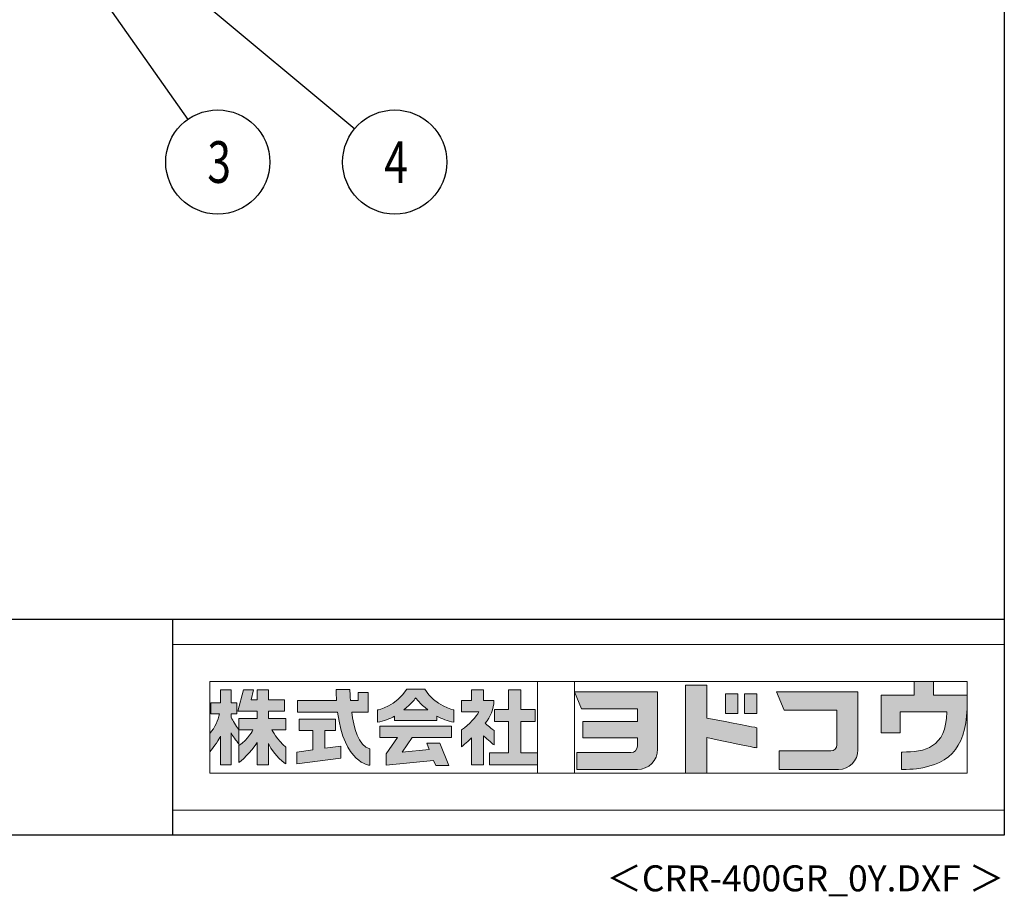
# Model space of a CAD drawing. Extents: x 17 to 577, y 12 to 402.
# Drawn here: x 482 to 577, y 12 to 96 of the extents above; entities that cross this region are included whole.
import ezdxf
from ezdxf.enums import TextEntityAlignment as Align

# ---------------------------------------------------------------- set-up
doc = ezdxf.new("R2010")
doc.units = 0
doc.header["$MEASUREMENT"] = 0
doc.layers.get('0').update_dxf_attribs({"linetype": 'CONTINUOUS'})
for name, color, linetype in [('FILENAME', 7, 'CONTINUOUS'), ('WAKUSEN-01', 12, 'CONTINUOUS'), ('WAKUSEN-02', 10, 'CONTINUOUS')]:
    doc.layers.add(name, color=color, linetype=linetype)
doc.layers.add('FRAME', color=8, linetype='CONTINUOUS', lineweight=0, plot=False)
doc.layers.add('株式会社ヨドコウ 社名ロゴタイプ 横組み', color=4, linetype='CONTINUOUS', lineweight=0)
doc.styles.add('FILENAME', font='romans', dxfattribs={"height": 2.5, "bigfont": 'bigfont'})
doc.styles.get("Standard").update_dxf_attribs({"font": 'SIMPLEX', "bigfont": 'BIGFONT'})

# ---------------------------------------------------------------- blocks, each defined once
blk = doc.blocks.new('Block_1')
h = blk.add_hatch(color=256)
h.dxf.hatch_style = 1
edge = h.paths.add_edge_path()
edge.add_spline(control_points=[(141.81, -17.46), (141.81, -17.46), (141.81, -8.53), (141.81, -8.53)], knot_values=[1.00001, 1.00001, 1.00001, 1.00001, 1.99999, 1.99999, 1.99999, 1.99999], degree=3, periodic=0)
edge.add_spline(control_points=[(141.81, -8.53), (141.81, -8.53), (136.06, -8.53), (136.06, -8.53)], knot_values=[2.00001, 2.00001, 2.00001, 2.00001, 2.99999, 2.99999, 2.99999, 2.99999], degree=3, periodic=0)
edge.add_spline(control_points=[(136.06, -8.53), (136.06, -8.53), (136.06, -32.5), (136.06, -32.5)], knot_values=[3.00001, 3.00001, 3.00001, 3.00001, 3.99999, 3.99999, 3.99999, 3.99999], degree=3, periodic=0)
edge.add_spline(control_points=[(136.06, -32.5), (136.06, -32.5), (141.81, -32.5), (141.81, -32.5)], knot_values=[4.00001, 4.00001, 4.00001, 4.00001, 4.99999, 4.99999, 4.99999, 4.99999], degree=3, periodic=0)
edge.add_spline(control_points=[(141.81, -32.5), (141.81, -32.5), (141.81, -22.75), (141.81, -22.75)], knot_values=[5.00001, 5.00001, 5.00001, 5.00001, 6, 6, 6, 6], degree=3, periodic=0)
edge.add_spline(control_points=[(141.81, -22.75), (146.75, -23.83), (154.97, -25.5), (155.05, -25.52)], knot_values=[6, 6, 6, 6, 7, 7, 7, 7], degree=3, periodic=0)
edge.add_spline(control_points=[(155.05, -25.52), (155.05, -25.52), (155.4, -25.59), (155.4, -25.59), (155.4, -25.59), (155.4, -20.1), (155.4, -20.1), (155.4, -20.1), (155.17, -20.05), (155.17, -20.05)], knot_values=[7.00003, 7.00003, 7.00003, 7.00003, 8, 8, 8, 9, 9, 9, 9.99997, 9.99997, 9.99997, 9.99997], degree=3, periodic=0)
edge.add_spline(control_points=[(155.17, -20.05), (155.1, -20.04), (148.67, -18.75), (141.81, -17.46)], knot_values=[0, 0, 0, 0, 1, 1, 1, 1], degree=3, periodic=0)
at = {"layer": '株式会社ヨドコウ 社名ロゴタイプ 横組み'}
h = blk.add_hatch(color=250, dxfattribs=at)
h.dxf.hatch_style = 2
edge = h.paths.add_edge_path()
edge.add_spline(control_points=[(155.17, -20.05), (155.1, -20.04), (148.67, -18.75), (141.81, -17.46), (141.81, -17.46), (141.81, -8.53), (141.81, -8.53), (141.81, -8.53), (136.06, -8.53), (136.06, -8.53), (136.06, -8.53), (136.06, -32.5), (136.06, -32.5), (136.06, -32.5), (141.81, -32.5), (141.81, -32.5), (141.81, -32.5), (141.81, -22.75), (141.81, -22.75), (146.75, -23.83), (154.97, -25.5), (155.05, -25.52), (155.05, -25.52), (155.4, -25.59), (155.4, -25.59), (155.4, -25.59), (155.4, -20.1), (155.4, -20.1), (155.4, -20.1), (155.17, -20.05), (155.17, -20.05)], knot_values=[0, 0, 0, 0, 1, 1, 1, 2, 2, 2, 3, 3, 3, 4, 4, 4, 5, 5, 5, 6, 6, 6, 7, 7, 7, 8, 8, 8, 9, 9, 9, 10, 10, 10, 10], degree=3, periodic=0)
edge.add_line((155.17, -20.05), (155.17, -20.05))
h = blk.add_hatch(color=256, dxfattribs=at)
h.dxf.hatch_style = 2
h.paths.add_polyline_path([(146.94, -10.84), (146.94, -16.24), (150.29, -16.24), (150.29, -10.84), (146.94, -10.84)])
h = blk.add_hatch(color=256, dxfattribs=at)
h.dxf.hatch_style = 2
h.paths.add_polyline_path([(152.05, -10.84), (152.05, -16.24), (155.4, -16.24), (155.4, -10.84), (152.05, -10.84)])
for points in [[(146.94, -10.84), (146.94, -16.24), (150.29, -16.24), (150.29, -10.84), (146.94, -10.84)], [(152.05, -10.84), (152.05, -16.24), (155.4, -16.24), (155.4, -10.84), (152.05, -10.84)]]:
    blk.add_lwpolyline(points, dxfattribs=at)
blk.add_open_spline([(155.17, -20.05), (155.1, -20.04), (148.67, -18.75), (141.81, -17.46), (141.81, -17.46), (141.81, -8.53), (141.81, -8.53), (141.81, -8.53), (136.06, -8.53), (136.06, -8.53), (136.06, -8.53), (136.06, -32.5), (136.06, -32.5), (136.06, -32.5), (141.81, -32.5), (141.81, -32.5), (141.81, -32.5), (141.81, -22.75), (141.81, -22.75), (146.75, -23.83), (154.97, -25.5), (155.05, -25.52), (155.05, -25.52), (155.4, -25.59), (155.4, -25.59), (155.4, -25.59), (155.4, -20.1), (155.4, -20.1), (155.4, -20.1), (155.17, -20.05), (155.17, -20.05)], degree=3, knots=[0, 0, 0, 0, 1, 1, 1, 2, 2, 2, 3, 3, 3, 4, 4, 4, 5, 5, 5, 6, 6, 6, 7, 7, 7, 8, 8, 8, 9, 9, 9, 10, 10, 10, 10], dxfattribs=at)
blk = doc.blocks.new('Block_2')
at = {"layer": '株式会社ヨドコウ 社名ロゴタイプ 横組み'}
h = blk.add_hatch(color=256, dxfattribs=at)
h.dxf.hatch_style = 2
edge = h.paths.add_edge_path()
edge.add_spline(control_points=[(83.92, -20.84), (83.49, -20.61), (81.76, -19.16), (81.52, -18.88), (82.86, -17.18), (83.86, -14.97), (83.87, -12.72), (83.87, -12.72), (81.05, -12.72), (81.05, -12.72), (81.05, -12.72), (81.05, -9.76), (81.05, -9.76), (81.05, -9.76), (77.76, -9.76), (77.76, -9.76), (77.76, -9.76), (77.76, -12.72), (77.76, -12.72), (77.76, -12.72), (75.04, -12.72), (75.04, -12.72), (75.04, -12.72), (75.04, -15.74), (75.04, -15.74), (75.04, -15.74), (79.77, -15.74), (79.77, -15.74), (79.1, -17.07), (77.28, -19.22), (75.04, -20.67), (75.04, -20.67), (75.04, -25.31), (75.04, -25.31), (76.07, -24.58), (77.76, -22.86), (77.76, -22.86), (77.76, -22.86), (77.76, -30.22), (77.76, -30.22), (77.76, -30.22), (81.05, -30.22), (81.05, -30.22), (81.05, -30.22), (81.05, -22.29), (81.05, -22.29), (81.42, -22.71), (83.24, -24.3), (83.92, -24.79), (83.92, -24.79), (83.92, -20.84), (83.92, -20.84)], knot_values=[0, 0, 0, 0, 1, 1, 1, 2, 2, 2, 3, 3, 3, 4, 4, 4, 5, 5, 5, 6, 6, 6, 7, 7, 7, 8, 8, 8, 9, 9, 9, 10, 10, 10, 11, 11, 11, 12, 12, 12, 13, 13, 13, 14, 14, 14, 15, 15, 15, 16, 16, 16, 17, 17, 17, 17], degree=3, periodic=0)
h = blk.add_hatch(color=256, dxfattribs=at)
h.dxf.hatch_style = 2
h.paths.add_polyline_path([(91.19, -26.94), (91.19, -18.44), (95.14, -18.44), (95.14, -15.12), (91.19, -15.12), (91.19, -9.76), (87.81, -9.76), (87.81, -15.12), (84.01, -15.12), (84.01, -18.44), (87.81, -18.44), (87.81, -26.94), (82.69, -26.94), (82.69, -30.22), (95.72, -30.22), (95.72, -26.94)])
blk.add_lwpolyline([(91.19, -26.94), (91.19, -18.44), (95.14, -18.44), (95.14, -15.12), (91.19, -15.12), (91.19, -9.76), (87.81, -9.76), (87.81, -15.12), (84.01, -15.12), (84.01, -18.44), (87.81, -18.44), (87.81, -26.94), (82.69, -26.94), (82.69, -30.22), (95.72, -30.22), (95.72, -26.94)], close=True, dxfattribs=at)
blk.add_open_spline([(83.92, -20.84), (83.49, -20.61), (81.76, -19.16), (81.52, -18.88), (82.86, -17.18), (83.86, -14.97), (83.87, -12.72), (83.87, -12.72), (81.05, -12.72), (81.05, -12.72), (81.05, -12.72), (81.05, -9.76), (81.05, -9.76), (81.05, -9.76), (77.76, -9.76), (77.76, -9.76), (77.76, -9.76), (77.76, -12.72), (77.76, -12.72), (77.76, -12.72), (75.04, -12.72), (75.04, -12.72), (75.04, -12.72), (75.04, -15.74), (75.04, -15.74), (75.04, -15.74), (79.77, -15.74), (79.77, -15.74), (79.1, -17.07), (77.28, -19.22), (75.04, -20.67), (75.04, -20.67), (75.04, -25.31), (75.04, -25.31), (76.07, -24.58), (77.76, -22.86), (77.76, -22.86), (77.76, -22.86), (77.76, -30.22), (77.76, -30.22), (77.76, -30.22), (81.05, -30.22), (81.05, -30.22), (81.05, -30.22), (81.05, -22.29), (81.05, -22.29), (81.42, -22.71), (83.24, -24.3), (83.92, -24.79), (83.92, -24.79), (83.92, -20.84), (83.92, -20.84)], degree=3, knots=[0, 0, 0, 0, 1, 1, 1, 2, 2, 2, 3, 3, 3, 4, 4, 4, 5, 5, 5, 6, 6, 6, 7, 7, 7, 8, 8, 8, 9, 9, 9, 10, 10, 10, 11, 11, 11, 12, 12, 12, 13, 13, 13, 14, 14, 14, 15, 15, 15, 16, 16, 16, 17, 17, 17, 17], dxfattribs=at)
blk = doc.blocks.new('Block_3')
at = {"layer": '株式会社ヨドコウ 社名ロゴタイプ 横組み'}
h = blk.add_hatch(color=256, dxfattribs=at)
h.dxf.hatch_style = 2
edge = h.paths.add_edge_path()
edge.add_spline(control_points=[(59.36, -15.25), (61.43, -13.59), (62.6, -11.98), (62.6, -11.98), (62.6, -11.98), (63.78, -13.59), (65.85, -15.25), (65.85, -15.25), (59.36, -15.25), (59.36, -15.25)], knot_values=[0, 0, 0, 0, 1, 1, 1, 2, 2, 2, 3, 3, 3, 3], degree=3, periodic=0)
edge = h.paths.add_edge_path()
edge.add_spline(control_points=[(65.04, -9.58), (65.04, -9.58), (60.17, -9.58), (60.17, -9.58), (57.4, -14.2), (52.2, -15.27), (52.2, -15.27), (52.2, -15.27), (52.2, -18.6), (52.2, -18.6), (53.93, -18.32), (55.49, -17.69), (56.85, -16.94), (56.85, -16.94), (56.85, -18.14), (56.85, -18.14), (56.85, -18.14), (68.35, -18.14), (68.35, -18.14), (68.35, -18.14), (68.35, -16.94), (68.35, -16.94), (69.71, -17.69), (71.27, -18.32), (73, -18.6), (73, -18.6), (73, -15.27), (73, -15.27), (73, -15.27), (67.8, -14.2), (65.04, -9.58)], knot_values=[0, 0, 0, 0, 1, 1, 1, 2, 2, 2, 3, 3, 3, 4, 4, 4, 5, 5, 5, 6, 6, 6, 7, 7, 7, 8, 8, 8, 9, 9, 9, 10, 10, 10, 10], degree=3, periodic=0)
h = blk.add_hatch(color=256, dxfattribs=at)
h.dxf.hatch_style = 2
h.paths.add_polyline_path([(52.85, -22.77), (57.67, -22.77), (54.52, -27.23), (54.52, -30.26), (67.47, -29.01), (68.04, -30.42), (71.61, -30.42), (69.15, -24.34), (65.59, -24.34), (66.28, -26.04), (58.86, -26.76), (61.59, -22.77), (72.35, -22.77), (72.35, -19.65), (52.85, -19.65)])
blk.add_lwpolyline([(52.85, -22.77), (57.67, -22.77), (54.52, -27.23), (54.52, -30.26), (67.47, -29.01), (68.04, -30.42), (71.61, -30.42), (69.15, -24.34), (65.59, -24.34), (66.28, -26.04), (58.86, -26.76), (61.59, -22.77), (72.35, -22.77), (72.35, -19.65), (52.85, -19.65)], close=True, dxfattribs=at)
for points, knots in [([(65.04, -9.58), (65.04, -9.58), (60.17, -9.58), (60.17, -9.58), (57.4, -14.2), (52.2, -15.27), (52.2, -15.27), (52.2, -15.27), (52.2, -18.6), (52.2, -18.6), (53.93, -18.32), (55.49, -17.69), (56.85, -16.94), (56.85, -16.94), (56.85, -18.14), (56.85, -18.14), (56.85, -18.14), (68.35, -18.14), (68.35, -18.14), (68.35, -18.14), (68.35, -16.94), (68.35, -16.94), (69.71, -17.69), (71.27, -18.32), (73, -18.6), (73, -18.6), (73, -15.27), (73, -15.27), (73, -15.27), (67.8, -14.2), (65.04, -9.58)], [0, 0, 0, 0, 1, 1, 1, 2, 2, 2, 3, 3, 3, 4, 4, 4, 5, 5, 5, 6, 6, 6, 7, 7, 7, 8, 8, 8, 9, 9, 9, 10, 10, 10, 10]), ([(59.36, -15.25), (61.43, -13.59), (62.6, -11.98), (62.6, -11.98), (62.6, -11.98), (63.78, -13.59), (65.85, -15.25), (65.85, -15.25), (59.36, -15.25), (59.36, -15.25)], [0, 0, 0, 0, 1, 1, 1, 2, 2, 2, 3, 3, 3, 3])]:
    blk.add_open_spline(points, degree=3, knots=knots, dxfattribs=at)
blk = doc.blocks.new('Block_4')
at = {"layer": '株式会社ヨドコウ 社名ロゴタイプ 横組み'}
h = blk.add_hatch(color=256, dxfattribs=at)
h.dxf.hatch_style = 2
edge = h.paths.add_edge_path()
edge.add_spline(control_points=[(45.15, -15.85), (45.15, -15.85), (49.6, -15.85), (49.6, -15.85), (49.6, -15.85), (49.6, -10.54), (49.6, -10.54), (49.6, -10.54), (46.93, -10.54), (46.93, -10.54), (46.93, -10.54), (46.93, -12.72), (46.93, -12.72), (46.93, -12.72), (44.85, -12.72), (44.85, -12.72), (44.74, -11.69), (44.68, -9.71), (44.68, -9.71), (44.68, -9.71), (40.92, -9.71), (40.92, -9.71), (40.93, -10.77), (40.97, -11.77), (41.03, -12.72), (41.03, -12.72), (30.42, -12.72), (30.42, -12.72), (30.42, -12.72), (30.42, -15.85), (30.42, -15.85), (30.42, -15.85), (41.32, -15.85), (41.32, -15.85), (43.08, -29.91), (50.08, -30.3), (50.08, -30.3), (50.08, -30.3), (50.08, -25.89), (50.08, -25.89), (46.98, -25.07), (45.69, -19.94), (45.15, -15.85)], knot_values=[0, 0, 0, 0, 1, 1, 1, 2, 2, 2, 3, 3, 3, 4, 4, 4, 5, 5, 5, 6, 6, 6, 7, 7, 7, 8, 8, 8, 9, 9, 9, 10, 10, 10, 11, 11, 11, 12, 12, 12, 13, 13, 13, 14, 14, 14, 14], degree=3, periodic=0)
h = blk.add_hatch(color=256, dxfattribs=at)
h.dxf.hatch_style = 2
h.paths.add_polyline_path([(37.86, -20.86), (40.77, -20.86), (40.77, -17.73), (30.83, -17.73), (30.83, -20.86), (34.55, -20.86), (34.55, -26.14), (30.25, -26.72), (30.25, -29.95), (42.2, -28.37), (42.2, -25.15), (37.86, -25.71)])
blk.add_lwpolyline([(37.86, -20.86), (40.77, -20.86), (40.77, -17.73), (30.83, -17.73), (30.83, -20.86), (34.55, -20.86), (34.55, -26.14), (30.25, -26.72), (30.25, -29.95), (42.2, -28.37), (42.2, -25.15), (37.86, -25.71)], close=True, dxfattribs=at)
blk.add_open_spline([(45.15, -15.85), (45.15, -15.85), (49.6, -15.85), (49.6, -15.85), (49.6, -15.85), (49.6, -10.54), (49.6, -10.54), (49.6, -10.54), (46.93, -10.54), (46.93, -10.54), (46.93, -10.54), (46.93, -12.72), (46.93, -12.72), (46.93, -12.72), (44.85, -12.72), (44.85, -12.72), (44.74, -11.69), (44.68, -9.71), (44.68, -9.71), (44.68, -9.71), (40.92, -9.71), (40.92, -9.71), (40.93, -10.77), (40.97, -11.77), (41.03, -12.72), (41.03, -12.72), (30.42, -12.72), (30.42, -12.72), (30.42, -12.72), (30.42, -15.85), (30.42, -15.85), (30.42, -15.85), (41.32, -15.85), (41.32, -15.85), (43.08, -29.91), (50.08, -30.3), (50.08, -30.3), (50.08, -30.3), (50.08, -25.89), (50.08, -25.89), (46.98, -25.07), (45.69, -19.94), (45.15, -15.85)], degree=3, knots=[0, 0, 0, 0, 1, 1, 1, 2, 2, 2, 3, 3, 3, 4, 4, 4, 5, 5, 5, 6, 6, 6, 7, 7, 7, 8, 8, 8, 9, 9, 9, 10, 10, 10, 11, 11, 11, 12, 12, 12, 13, 13, 13, 14, 14, 14, 14], dxfattribs=at)
blk = doc.blocks.new('Block_0')
at = {"layer": '株式会社ヨドコウ 社名ロゴタイプ 横組み'}
h = blk.add_hatch(color=256, dxfattribs=at)
h.dxf.hatch_style = 1
edge = h.paths.add_edge_path()
edge.add_spline(control_points=[(128.43, -12.79), (128.43, -12.43), (128.43, -12.09), (128.43, -11.79)], knot_values=[12.750005, 12.750005, 12.750005, 12.750005, 12.812504, 12.812504, 12.812504, 12.812504], degree=3, periodic=0)
edge.add_spline(control_points=[(128.43, -11.79), (128.43, -11.5), (128.43, -11.24), (128.43, -11.02)], knot_values=[12.812504, 12.812504, 12.812504, 12.812504, 12.875003, 12.875003, 12.875003, 12.875003], degree=3, periodic=0)
edge.add_spline(control_points=[(128.43, -11.02), (128.43, -10.92), (128.43, -10.82), (128.43, -10.74)], knot_values=[12.875003, 12.875003, 12.875003, 12.875003, 12.906252, 12.906252, 12.906252, 12.906252], degree=3, periodic=0)
edge.add_spline(control_points=[(128.43, -10.74), (128.43, -10.66), (128.43, -10.59), (128.43, -10.53)], knot_values=[12.906252, 12.906252, 12.906252, 12.906252, 12.937501, 12.937501, 12.937501, 12.937501], degree=3, periodic=0)
edge.add_spline(control_points=[(128.43, -10.35), (128.43, -10.35), (128.43, -10.35), (128.43, -10.35), (128.43, -10.35), (122.78, -10.35), (117.12, -10.35)], knot_values=[12.999817, 12.999817, 12.999817, 12.999817, 13, 13, 13, 13.49999, 13.49999, 13.49999, 13.49999], degree=3, periodic=0)
edge.add_spline(control_points=[(117.12, -10.35), (111.46, -10.35), (105.8, -10.35), (105.8, -10.35)], knot_values=[13.49999, 13.49999, 13.49999, 13.49999, 14, 14, 14, 14], degree=3, periodic=0)
edge.add_spline(control_points=[(105.8, -10.35), (105.8, -10.35), (107.72, -14.94), (107.72, -14.94)], knot_values=[0.00001, 0.00001, 0.00001, 0.00001, 0.99999, 0.99999, 0.99999, 0.99999], degree=3, periodic=0)
edge.add_spline(control_points=[(107.72, -14.94), (107.72, -14.94), (122.93, -14.94), (122.93, -14.94)], knot_values=[1.00001, 1.00001, 1.00001, 1.00001, 1.99999, 1.99999, 1.99999, 1.99999], degree=3, periodic=0)
edge.add_spline(control_points=[(122.93, -14.94), (122.93, -14.94), (122.93, -18.45), (122.93, -18.45)], knot_values=[2.00001, 2.00001, 2.00001, 2.00001, 2.99999, 2.99999, 2.99999, 2.99999], degree=3, periodic=0)
edge.add_spline(control_points=[(122.93, -18.45), (122.93, -18.45), (108.09, -18.45), (108.09, -18.45)], knot_values=[3.00001, 3.00001, 3.00001, 3.00001, 3.99999, 3.99999, 3.99999, 3.99999], degree=3, periodic=0)
edge.add_spline(control_points=[(108.09, -18.45), (108.09, -18.45), (108.09, -22.88), (108.09, -22.88)], knot_values=[4.00001, 4.00001, 4.00001, 4.00001, 4.99999, 4.99999, 4.99999, 4.99999], degree=3, periodic=0)
edge.add_spline(control_points=[(108.09, -22.88), (108.09, -22.88), (122.93, -22.88), (122.93, -22.88)], knot_values=[5.00001, 5.00001, 5.00001, 5.00001, 5.99999, 5.99999, 5.99999, 5.99999], degree=3, periodic=0)
edge.add_spline(control_points=[(122.93, -22.88), (122.93, -22.88), (122.93, -25.08), (122.93, -25.08)], knot_values=[6.00001, 6.00001, 6.00001, 6.00001, 7, 7, 7, 7], degree=3, periodic=0)
edge.add_spline(control_points=[(122.93, -25.08), (122.93, -26.07), (122.12, -26.87), (121.13, -26.87)], knot_values=[7, 7, 7, 7, 8, 8, 8, 8], degree=3, periodic=0)
edge.add_spline(control_points=[(121.13, -26.87), (121.13, -26.87), (106.47, -26.87), (106.47, -26.87)], knot_values=[8.00001, 8.00001, 8.00001, 8.00001, 8.99999, 8.99999, 8.99999, 8.99999], degree=3, periodic=0)
edge.add_spline(control_points=[(106.47, -26.87), (106.47, -26.87), (106.47, -31.47), (106.47, -31.47)], knot_values=[9.00001, 9.00001, 9.00001, 9.00001, 9.99999, 9.99999, 9.99999, 9.99999], degree=3, periodic=0)
edge.add_spline(control_points=[(106.47, -31.47), (106.47, -31.47), (122.93, -31.47), (122.93, -31.47)], knot_values=[10.00001, 10.00001, 10.00001, 10.00001, 11, 11, 11, 11], degree=3, periodic=0)
edge.add_spline(control_points=[(122.93, -31.47), (125.96, -31.47), (128.43, -28.99), (128.43, -25.96), (128.43, -25.96), (128.43, -24.98), (128.43, -23.52)], knot_values=[11, 11, 11, 11, 12, 12, 12, 12.250015, 12.250015, 12.250015, 12.250015], degree=3, periodic=0)
edge.add_spline(control_points=[(128.43, -23.52), (128.43, -22.06), (128.43, -20.11), (128.43, -18.16)], knot_values=[12.250015, 12.250015, 12.250015, 12.250015, 12.50001, 12.50001, 12.50001, 12.50001], degree=3, periodic=0)
edge.add_spline(control_points=[(128.43, -18.16), (128.43, -17.18), (128.43, -16.2), (128.43, -15.29)], knot_values=[12.50001, 12.50001, 12.50001, 12.50001, 12.625008, 12.625008, 12.625008, 12.625008], degree=3, periodic=0)
edge.add_spline(control_points=[(128.43, -15.29), (128.43, -14.38), (128.43, -13.52), (128.43, -12.79)], knot_values=[12.625008, 12.625008, 12.625008, 12.625008, 12.750005, 12.750005, 12.750005, 12.750005], degree=3, periodic=0)
edge = h.paths.add_edge_path()
edge.add_spline(control_points=[(141.81, -17.46), (141.81, -17.46), (141.81, -8.53), (141.81, -8.53)], knot_values=[1.00001, 1.00001, 1.00001, 1.00001, 1.99999, 1.99999, 1.99999, 1.99999], degree=3, periodic=0)
edge.add_spline(control_points=[(141.81, -8.53), (141.81, -8.53), (136.06, -8.53), (136.06, -8.53)], knot_values=[2.00001, 2.00001, 2.00001, 2.00001, 2.99999, 2.99999, 2.99999, 2.99999], degree=3, periodic=0)
edge.add_spline(control_points=[(136.06, -8.53), (136.06, -8.53), (136.06, -32.5), (136.06, -32.5)], knot_values=[3.00001, 3.00001, 3.00001, 3.00001, 3.99999, 3.99999, 3.99999, 3.99999], degree=3, periodic=0)
edge.add_spline(control_points=[(136.06, -32.5), (136.06, -32.5), (141.81, -32.5), (141.81, -32.5)], knot_values=[4.00001, 4.00001, 4.00001, 4.00001, 4.99999, 4.99999, 4.99999, 4.99999], degree=3, periodic=0)
edge.add_spline(control_points=[(141.81, -32.5), (141.81, -32.5), (141.81, -22.75), (141.81, -22.75)], knot_values=[5.00001, 5.00001, 5.00001, 5.00001, 6, 6, 6, 6], degree=3, periodic=0)
edge.add_spline(control_points=[(141.81, -22.75), (146.75, -23.83), (154.97, -25.5), (155.05, -25.52)], knot_values=[6, 6, 6, 6, 7, 7, 7, 7], degree=3, periodic=0)
edge.add_spline(control_points=[(155.05, -25.52), (155.05, -25.52), (155.4, -25.59), (155.4, -25.59), (155.4, -25.59), (155.4, -20.1), (155.4, -20.1), (155.4, -20.1), (155.17, -20.05), (155.17, -20.05)], knot_values=[7.00003, 7.00003, 7.00003, 7.00003, 8, 8, 8, 9, 9, 9, 9.99997, 9.99997, 9.99997, 9.99997], degree=3, periodic=0)
edge.add_spline(control_points=[(155.17, -20.05), (155.1, -20.04), (148.67, -18.75), (141.81, -17.46)], knot_values=[0, 0, 0, 0, 1, 1, 1, 1], degree=3, periodic=0)
edge = h.paths.add_edge_path()
edge.add_spline(control_points=[(182.97, -15.35), (182.97, -14.42), (182.97, -13.56), (182.97, -12.82)], knot_values=[8.625007, 8.625007, 8.625007, 8.625007, 8.750005, 8.750005, 8.750005, 8.750005], degree=3, periodic=0)
edge.add_spline(control_points=[(182.97, -12.82), (182.97, -12.45), (182.97, -12.11), (182.97, -11.81)], knot_values=[8.750005, 8.750005, 8.750005, 8.750005, 8.812504, 8.812504, 8.812504, 8.812504], degree=3, periodic=0)
edge.add_spline(control_points=[(182.97, -11.81), (182.97, -11.51), (182.97, -11.25), (182.97, -11.03)], knot_values=[8.812504, 8.812504, 8.812504, 8.812504, 8.875002, 8.875002, 8.875002, 8.875002], degree=3, periodic=0)
edge.add_spline(control_points=[(182.97, -11.03), (182.97, -10.92), (182.97, -10.83), (182.97, -10.74)], knot_values=[8.875002, 8.875002, 8.875002, 8.875002, 8.906252, 8.906252, 8.906252, 8.906252], degree=3, periodic=0)
edge.add_spline(control_points=[(182.97, -10.74), (182.97, -10.66), (182.97, -10.59), (182.97, -10.53)], knot_values=[8.906252, 8.906252, 8.906252, 8.906252, 8.937501, 8.937501, 8.937501, 8.937501], degree=3, periodic=0)
edge.add_spline(control_points=[(182.97, -10.35), (182.97, -10.35), (182.97, -10.35), (182.97, -10.35), (182.97, -10.35), (177.43, -10.35), (171.88, -10.35)], knot_values=[8.999817, 8.999817, 8.999817, 8.999817, 9, 9, 9, 9.49999, 9.49999, 9.49999, 9.49999], degree=3, periodic=0)
edge.add_spline(control_points=[(171.88, -10.35), (166.33, -10.35), (160.78, -10.35), (160.78, -10.35)], knot_values=[9.49999, 9.49999, 9.49999, 9.49999, 10, 10, 10, 10], degree=3, periodic=0)
edge.add_spline(control_points=[(160.78, -10.35), (160.78, -10.35), (162.85, -15.34), (162.85, -15.34)], knot_values=[0.00001, 0.00001, 0.00001, 0.00001, 0.99999, 0.99999, 0.99999, 0.99999], degree=3, periodic=0)
edge.add_spline(control_points=[(162.85, -15.34), (162.85, -15.34), (177.24, -15.34), (177.24, -15.34)], knot_values=[1.00001, 1.00001, 1.00001, 1.00001, 1.99999, 1.99999, 1.99999, 1.99999], degree=3, periodic=0)
edge.add_spline(control_points=[(177.24, -15.34), (177.24, -15.34), (177.24, -24.73), (177.24, -24.73)], knot_values=[2.00001, 2.00001, 2.00001, 2.00001, 3, 3, 3, 3], degree=3, periodic=0)
edge.add_spline(control_points=[(177.24, -24.73), (177.24, -25.66), (176.48, -26.43), (175.54, -26.43)], knot_values=[3, 3, 3, 3, 4, 4, 4, 4], degree=3, periodic=0)
edge.add_spline(control_points=[(175.54, -26.43), (175.54, -26.43), (161.55, -26.43), (161.55, -26.43)], knot_values=[4.00001, 4.00001, 4.00001, 4.00001, 4.99999, 4.99999, 4.99999, 4.99999], degree=3, periodic=0)
edge.add_spline(control_points=[(161.55, -26.43), (161.55, -26.43), (161.55, -31.47), (161.55, -31.47)], knot_values=[5.00001, 5.00001, 5.00001, 5.00001, 5.99999, 5.99999, 5.99999, 5.99999], degree=3, periodic=0)
edge.add_spline(control_points=[(161.55, -31.47), (161.55, -31.47), (177.65, -31.47), (177.65, -31.47)], knot_values=[6.00001, 6.00001, 6.00001, 6.00001, 7, 7, 7, 7], degree=3, periodic=0)
edge.add_spline(control_points=[(177.65, -31.47), (180.58, -31.47), (182.97, -29.08), (182.97, -26.14), (182.97, -26.14), (182.97, -25.15), (182.97, -23.67)], knot_values=[7, 7, 7, 7, 8, 8, 8, 8.250015, 8.250015, 8.250015, 8.250015], degree=3, periodic=0)
edge.add_spline(control_points=[(182.97, -23.67), (182.97, -22.19), (182.97, -20.22), (182.97, -18.25)], knot_values=[8.250015, 8.250015, 8.250015, 8.250015, 8.50001, 8.50001, 8.50001, 8.50001], degree=3, periodic=0)
edge.add_spline(control_points=[(182.97, -18.25), (182.97, -17.26), (182.97, -16.27), (182.97, -15.35)], knot_values=[8.50001, 8.50001, 8.50001, 8.50001, 8.625007, 8.625007, 8.625007, 8.625007], degree=3, periodic=0)
edge = h.paths.add_edge_path()
edge.add_spline(control_points=[(212.73, -12.78), (212.73, -12.78), (212.73, -11.21), (212.73, -11.21), (212.73, -11.21), (203.51, -11.21), (203.51, -11.21)], knot_values=[14.00002, 14.00002, 14.00002, 14.00002, 15, 15, 15, 15.99998, 15.99998, 15.99998, 15.99998], degree=3, periodic=0)
edge.add_spline(control_points=[(203.51, -11.21), (203.51, -11.21), (203.51, -11.21), (203.51, -11.21), (203.51, -11.21), (203.51, -11.21), (203.51, -11.21)], knot_values=[15.99998, 15.99998, 15.99998, 15.99998, 16, 16, 16, 16.00001, 16.00001, 16.00001, 16.00001], degree=3, periodic=0)
edge.add_spline(control_points=[(203.51, -11.21), (203.51, -11.21), (203.51, -7.5), (203.51, -7.5)], knot_values=[0.00001, 0.00001, 0.00001, 0.00001, 0.99999, 0.99999, 0.99999, 0.99999], degree=3, periodic=0)
edge.add_spline(control_points=[(203.51, -7.5), (203.51, -7.5), (198.23, -7.5), (198.23, -7.5)], knot_values=[1.00001, 1.00001, 1.00001, 1.00001, 1.99999, 1.99999, 1.99999, 1.99999], degree=3, periodic=0)
edge.add_spline(control_points=[(198.23, -7.5), (198.23, -7.5), (198.23, -11.21), (198.23, -11.21)], knot_values=[2.00001, 2.00001, 2.00001, 2.00001, 2.99999, 2.99999, 2.99999, 2.99999], degree=3, periodic=0)
edge.add_spline(control_points=[(198.23, -11.21), (198.23, -11.21), (189.33, -11.21), (189.33, -11.21)], knot_values=[3.00001, 3.00001, 3.00001, 3.00001, 3.99999, 3.99999, 3.99999, 3.99999], degree=3, periodic=0)
edge.add_spline(control_points=[(189.33, -11.21), (189.33, -11.21), (189.33, -21.51), (189.33, -21.51)], knot_values=[4.00001, 4.00001, 4.00001, 4.00001, 4.99999, 4.99999, 4.99999, 4.99999], degree=3, periodic=0)
edge.add_spline(control_points=[(189.33, -21.51), (189.33, -21.51), (194.46, -21.51), (194.46, -21.51)], knot_values=[5.00001, 5.00001, 5.00001, 5.00001, 5.99999, 5.99999, 5.99999, 5.99999], degree=3, periodic=0)
edge.add_spline(control_points=[(194.46, -21.51), (194.46, -21.51), (194.46, -15.81), (194.46, -15.81)], knot_values=[6.00001, 6.00001, 6.00001, 6.00001, 6.99999, 6.99999, 6.99999, 6.99999], degree=3, periodic=0)
edge.add_spline(control_points=[(194.46, -15.81), (194.46, -15.81), (207.16, -15.81), (207.16, -15.81)], knot_values=[7.00001, 7.00001, 7.00001, 7.00001, 8, 8, 8, 8], degree=3, periodic=0)
edge.add_spline(control_points=[(207.16, -15.81), (206.97, -25.77), (201.09, -26.66), (195.07, -26.71)], knot_values=[8, 8, 8, 8, 9, 9, 9, 9], degree=3, periodic=0)
edge.add_spline(control_points=[(195.07, -26.71), (195.07, -26.71), (194.78, -26.71), (194.78, -26.71)], knot_values=[9.00001, 9.00001, 9.00001, 9.00001, 9.99999, 9.99999, 9.99999, 9.99999], degree=3, periodic=0)
edge.add_spline(control_points=[(194.78, -26.71), (194.78, -26.71), (194.78, -31.47), (194.78, -31.47)], knot_values=[10.00001, 10.00001, 10.00001, 10.00001, 10.99999, 10.99999, 10.99999, 10.99999], degree=3, periodic=0)
edge.add_spline(control_points=[(194.78, -31.47), (194.78, -31.47), (195.08, -31.47), (195.08, -31.47)], knot_values=[11.00001, 11.00001, 11.00001, 11.00001, 12, 12, 12, 12], degree=3, periodic=0)
edge.add_spline(control_points=[(195.08, -31.47), (196.5, -31.47), (197.74, -31.4), (198.86, -31.26)], knot_values=[12, 12, 12, 12, 13, 13, 13, 13], degree=3, periodic=0)
edge.add_spline(control_points=[(198.86, -31.26), (208.71, -30.05), (212.73, -24.69), (212.73, -12.78)], knot_values=[13, 13, 13, 13, 14, 14, 14, 14], degree=3, periodic=0)
h = blk.add_hatch(color=250, dxfattribs=at)
h.dxf.hatch_style = 2
edge = h.paths.add_edge_path()
edge.add_spline(control_points=[(203.51, -11.21), (203.51, -11.21), (203.51, -7.5), (203.51, -7.5), (203.51, -7.5), (198.23, -7.5), (198.23, -7.5), (198.23, -7.5), (198.23, -11.21), (198.23, -11.21), (198.23, -11.21), (189.33, -11.21), (189.33, -11.21), (189.33, -11.21), (189.33, -21.51), (189.33, -21.51), (189.33, -21.51), (194.46, -21.51), (194.46, -21.51), (194.46, -21.51), (194.46, -15.81), (194.46, -15.81), (194.46, -15.81), (207.16, -15.81), (207.16, -15.81), (206.97, -25.77), (201.09, -26.66), (195.07, -26.71), (195.07, -26.71), (194.78, -26.71), (194.78, -26.71), (194.78, -26.71), (194.78, -31.47), (194.78, -31.47), (194.78, -31.47), (195.08, -31.47), (195.08, -31.47), (196.5, -31.47), (197.74, -31.4), (198.86, -31.26), (208.71, -30.05), (212.73, -24.69), (212.73, -12.78), (212.73, -12.78), (212.73, -11.21), (212.73, -11.21), (212.73, -11.21), (203.51, -11.21), (203.51, -11.21)], knot_values=[0, 0, 0, 0, 1, 1, 1, 2, 2, 2, 3, 3, 3, 4, 4, 4, 5, 5, 5, 6, 6, 6, 7, 7, 7, 8, 8, 8, 9, 9, 9, 10, 10, 10, 11, 11, 11, 12, 12, 12, 13, 13, 13, 14, 14, 14, 15, 15, 15, 16, 16, 16, 16], degree=3, periodic=0)
edge.add_line((203.51, -11.21), (203.51, -11.21))
h = blk.add_hatch(color=256, dxfattribs=at)
h.dxf.hatch_style = 2
edge = h.paths.add_edge_path()
edge.add_spline(control_points=[(22.52, -15.55), (22.52, -15.55), (26.89, -15.55), (26.89, -15.55), (26.89, -15.55), (26.89, -12.49), (26.89, -12.49), (26.89, -12.49), (26.89, -12.48), (26.89, -12.48), (26.89, -12.48), (22.52, -12.48), (22.52, -12.48), (22.52, -12.48), (22.52, -9.76), (22.52, -9.76), (22.52, -9.76), (19.43, -9.76), (19.43, -9.76), (19.43, -9.76), (19.43, -12.48), (19.43, -12.48), (19.43, -12.48), (19.43, -12.49), (19.43, -12.49), (19.43, -12.49), (17.82, -12.49), (17.82, -12.49), (17.82, -12.49), (18.44, -9.76), (18.44, -9.76), (18.44, -9.76), (15.67, -9.76), (15.67, -9.76), (15.67, -9.76), (14.16, -15.55), (14.16, -15.55), (14.16, -15.55), (19.43, -15.55), (19.43, -15.55), (19.43, -15.55), (19.43, -17.6), (19.43, -17.6), (19.43, -17.6), (14.44, -17.6), (14.44, -17.6), (14.44, -17.6), (14.44, -20.61), (14.44, -20.61), (13.55, -19.44), (12.8, -18.25), (12.39, -17.26), (12.39, -17.26), (12.39, -16.3), (12.39, -16.3), (12.39, -16.3), (13.9, -16.3), (13.9, -16.3), (13.9, -16.3), (13.9, -13.32), (13.9, -13.32), (13.9, -13.32), (12.39, -13.32), (12.39, -13.32), (12.39, -13.32), (12.39, -9.76), (12.39, -9.76), (12.39, -9.76), (9.4, -9.76), (9.4, -9.76), (9.4, -9.76), (9.4, -13.32), (9.4, -13.32), (9.4, -13.32), (6.77, -13.32), (6.77, -13.32), (6.77, -13.32), (6.77, -16.3), (6.77, -16.3), (6.77, -16.3), (9.17, -16.3), (9.17, -16.3), (8.88, -18.08), (7.95, -19.98), (6.53, -21.71), (6.53, -21.71), (6.53, -26.68), (6.53, -26.68), (7.81, -25.14), (9.05, -23.22), (9.4, -22.42), (9.4, -22.42), (9.4, -30.2), (9.4, -30.2), (9.4, -30.2), (12.39, -30.2), (12.39, -30.2), (12.39, -30.2), (12.39, -21.53), (12.39, -21.53), (12.72, -22.29), (13.73, -23.63), (14.44, -24.55), (14.44, -24.55), (14.44, -20.69), (14.44, -20.69), (14.44, -20.69), (14.5, -20.69), (14.5, -20.69), (14.5, -20.69), (18.29, -20.69), (18.29, -20.69), (18.29, -20.69), (17.1, -23.18), (14.44, -24.95), (14.44, -24.95), (14.44, -29.56), (14.44, -29.56), (15.91, -28.51), (18.82, -25.32), (19.43, -24.11), (19.43, -24.11), (19.43, -30.2), (19.43, -30.2), (19.43, -30.2), (22.52, -30.2), (22.52, -30.2), (22.52, -30.2), (22.52, -24.43), (22.52, -24.43), (24.05, -27.77), (27.23, -29.95), (27.23, -29.95), (27.23, -29.95), (27.23, -25.41), (27.23, -25.41), (24.93, -23.55), (23.41, -20.69), (23.41, -20.69), (23.41, -20.69), (27.23, -20.69), (27.23, -20.69), (27.23, -20.69), (27.23, -17.6), (27.23, -17.6), (27.23, -17.6), (22.52, -17.6), (22.52, -17.6), (22.52, -17.6), (22.52, -15.55), (22.52, -15.55)], knot_values=[0, 0, 0, 0, 1, 1, 1, 2, 2, 2, 3, 3, 3, 4, 4, 4, 5, 5, 5, 6, 6, 6, 7, 7, 7, 8, 8, 8, 9, 9, 9, 10, 10, 10, 11, 11, 11, 12, 12, 12, 13, 13, 13, 14, 14, 14, 15, 15, 15, 16, 16, 16, 17, 17, 17, 18, 18, 18, 19, 19, 19, 20, 20, 20, 21, 21, 21, 22, 22, 22, 23, 23, 23, 24, 24, 24, 25, 25, 25, 26, 26, 26, 27, 27, 27, 28, 28, 28, 29, 29, 29, 30, 30, 30, 31, 31, 31, 32, 32, 32, 33, 33, 33, 34, 34, 34, 35, 35, 35, 36, 36, 36, 37, 37, 37, 38, 38, 38, 39, 39, 39, 40, 40, 40, 41, 41, 41, 42, 42, 42, 43, 43, 43, 44, 44, 44, 45, 45, 45, 46, 46, 46, 47, 47, 47, 48, 48, 48, 49, 49, 49, 50, 50, 50, 50], degree=3, periodic=0)
h = blk.add_hatch(color=250, dxfattribs=at)
h.dxf.hatch_style = 2
edge = h.paths.add_edge_path()
edge.add_spline(control_points=[(105.8, -10.35), (105.8, -10.35), (107.72, -14.94), (107.72, -14.94), (107.72, -14.94), (122.93, -14.94), (122.93, -14.94), (122.93, -14.94), (122.93, -18.45), (122.93, -18.45), (122.93, -18.45), (108.09, -18.45), (108.09, -18.45), (108.09, -18.45), (108.09, -22.88), (108.09, -22.88), (108.09, -22.88), (122.93, -22.88), (122.93, -22.88), (122.93, -22.88), (122.93, -25.08), (122.93, -25.08), (122.93, -26.07), (122.12, -26.87), (121.13, -26.87), (121.13, -26.87), (106.47, -26.87), (106.47, -26.87), (106.47, -26.87), (106.47, -31.47), (106.47, -31.47), (106.47, -31.47), (122.93, -31.47), (122.93, -31.47), (125.96, -31.47), (128.43, -28.99), (128.43, -25.96), (128.43, -25.96), (128.43, -10.35), (128.43, -10.35), (128.43, -10.35), (105.8, -10.35), (105.8, -10.35)], knot_values=[0, 0, 0, 0, 1, 1, 1, 2, 2, 2, 3, 3, 3, 4, 4, 4, 5, 5, 5, 6, 6, 6, 7, 7, 7, 8, 8, 8, 9, 9, 9, 10, 10, 10, 11, 11, 11, 12, 12, 12, 13, 13, 13, 14, 14, 14, 14], degree=3, periodic=0)
edge.add_line((105.8, -10.35), (105.8, -10.35))
h = blk.add_hatch(color=250, dxfattribs=at)
h.dxf.hatch_style = 2
edge = h.paths.add_edge_path()
edge.add_spline(control_points=[(160.78, -10.35), (160.78, -10.35), (162.85, -15.34), (162.85, -15.34), (162.85, -15.34), (177.24, -15.34), (177.24, -15.34), (177.24, -15.34), (177.24, -24.73), (177.24, -24.73), (177.24, -25.66), (176.48, -26.43), (175.54, -26.43), (175.54, -26.43), (161.55, -26.43), (161.55, -26.43), (161.55, -26.43), (161.55, -31.47), (161.55, -31.47), (161.55, -31.47), (177.65, -31.47), (177.65, -31.47), (180.58, -31.47), (182.97, -29.08), (182.97, -26.14), (182.97, -26.14), (182.97, -10.35), (182.97, -10.35), (182.97, -10.35), (160.78, -10.35), (160.78, -10.35)], knot_values=[0, 0, 0, 0, 1, 1, 1, 2, 2, 2, 3, 3, 3, 4, 4, 4, 5, 5, 5, 6, 6, 6, 7, 7, 7, 8, 8, 8, 9, 9, 9, 10, 10, 10, 10], degree=3, periodic=0)
edge.add_line((160.78, -10.35), (160.78, -10.35))
at = {"layer": 'FRAME'}
for p, q in [((95.72, -7.5), (95.72, -32.5)), ((105.8, -7.5), (105.8, -32.5))]:
    blk.add_line(p, q, dxfattribs=at)
for points in [[(-3.54, 2.57), (222.81, 2.57), (222.81, -42.57), (-3.54, -42.57)], [(6.53, -7.5), (212.73, -7.5), (212.73, -32.5), (6.53, -32.5)]]:
    blk.add_lwpolyline(points, close=True, dxfattribs=at)
at = {"layer": '株式会社ヨドコウ 社名ロゴタイプ 横組み'}
for points, knots in [([(203.51, -11.21), (203.51, -11.21), (203.51, -7.5), (203.51, -7.5), (203.51, -7.5), (198.23, -7.5), (198.23, -7.5), (198.23, -7.5), (198.23, -11.21), (198.23, -11.21), (198.23, -11.21), (189.33, -11.21), (189.33, -11.21), (189.33, -11.21), (189.33, -21.51), (189.33, -21.51), (189.33, -21.51), (194.46, -21.51), (194.46, -21.51), (194.46, -21.51), (194.46, -15.81), (194.46, -15.81), (194.46, -15.81), (207.16, -15.81), (207.16, -15.81), (206.97, -25.77), (201.09, -26.66), (195.07, -26.71), (195.07, -26.71), (194.78, -26.71), (194.78, -26.71), (194.78, -26.71), (194.78, -31.47), (194.78, -31.47), (194.78, -31.47), (195.08, -31.47), (195.08, -31.47), (196.5, -31.47), (197.74, -31.4), (198.86, -31.26), (208.71, -30.05), (212.73, -24.69), (212.73, -12.78), (212.73, -12.78), (212.73, -11.21), (212.73, -11.21), (212.73, -11.21), (203.51, -11.21), (203.51, -11.21)], [0, 0, 0, 0, 1, 1, 1, 2, 2, 2, 3, 3, 3, 4, 4, 4, 5, 5, 5, 6, 6, 6, 7, 7, 7, 8, 8, 8, 9, 9, 9, 10, 10, 10, 11, 11, 11, 12, 12, 12, 13, 13, 13, 14, 14, 14, 15, 15, 15, 16, 16, 16, 16]), ([(22.52, -15.55), (22.52, -15.55), (26.89, -15.55), (26.89, -15.55), (26.89, -15.55), (26.89, -12.49), (26.89, -12.49), (26.89, -12.49), (26.89, -12.48), (26.89, -12.48), (26.89, -12.48), (22.52, -12.48), (22.52, -12.48), (22.52, -12.48), (22.52, -9.76), (22.52, -9.76), (22.52, -9.76), (19.43, -9.76), (19.43, -9.76), (19.43, -9.76), (19.43, -12.48), (19.43, -12.48), (19.43, -12.48), (19.43, -12.49), (19.43, -12.49), (19.43, -12.49), (17.82, -12.49), (17.82, -12.49), (17.82, -12.49), (18.44, -9.76), (18.44, -9.76), (18.44, -9.76), (15.67, -9.76), (15.67, -9.76), (15.67, -9.76), (14.16, -15.55), (14.16, -15.55), (14.16, -15.55), (19.43, -15.55), (19.43, -15.55), (19.43, -15.55), (19.43, -17.6), (19.43, -17.6), (19.43, -17.6), (14.44, -17.6), (14.44, -17.6), (14.44, -17.6), (14.44, -20.61), (14.44, -20.61), (13.55, -19.44), (12.8, -18.25), (12.39, -17.26), (12.39, -17.26), (12.39, -16.3), (12.39, -16.3), (12.39, -16.3), (13.9, -16.3), (13.9, -16.3), (13.9, -16.3), (13.9, -13.32), (13.9, -13.32), (13.9, -13.32), (12.39, -13.32), (12.39, -13.32), (12.39, -13.32), (12.39, -9.76), (12.39, -9.76), (12.39, -9.76), (9.4, -9.76), (9.4, -9.76), (9.4, -9.76), (9.4, -13.32), (9.4, -13.32), (9.4, -13.32), (6.77, -13.32), (6.77, -13.32), (6.77, -13.32), (6.77, -16.3), (6.77, -16.3), (6.77, -16.3), (9.17, -16.3), (9.17, -16.3), (8.88, -18.08), (7.95, -19.98), (6.53, -21.71), (6.53, -21.71), (6.53, -26.68), (6.53, -26.68), (7.81, -25.14), (9.05, -23.22), (9.4, -22.42), (9.4, -22.42), (9.4, -30.2), (9.4, -30.2), (9.4, -30.2), (12.39, -30.2), (12.39, -30.2), (12.39, -30.2), (12.39, -21.53), (12.39, -21.53), (12.72, -22.29), (13.73, -23.63), (14.44, -24.55), (14.44, -24.55), (14.44, -20.69), (14.44, -20.69), (14.44, -20.69), (14.5, -20.69), (14.5, -20.69), (14.5, -20.69), (18.29, -20.69), (18.29, -20.69), (18.29, -20.69), (17.1, -23.18), (14.44, -24.95), (14.44, -24.95), (14.44, -29.56), (14.44, -29.56), (15.91, -28.51), (18.82, -25.32), (19.43, -24.11), (19.43, -24.11), (19.43, -30.2), (19.43, -30.2), (19.43, -30.2), (22.52, -30.2), (22.52, -30.2), (22.52, -30.2), (22.52, -24.43), (22.52, -24.43), (24.05, -27.77), (27.23, -29.95), (27.23, -29.95), (27.23, -29.95), (27.23, -25.41), (27.23, -25.41), (24.93, -23.55), (23.41, -20.69), (23.41, -20.69), (23.41, -20.69), (27.23, -20.69), (27.23, -20.69), (27.23, -20.69), (27.23, -17.6), (27.23, -17.6), (27.23, -17.6), (22.52, -17.6), (22.52, -17.6), (22.52, -17.6), (22.52, -15.55), (22.52, -15.55)], [0, 0, 0, 0, 1, 1, 1, 2, 2, 2, 3, 3, 3, 4, 4, 4, 5, 5, 5, 6, 6, 6, 7, 7, 7, 8, 8, 8, 9, 9, 9, 10, 10, 10, 11, 11, 11, 12, 12, 12, 13, 13, 13, 14, 14, 14, 15, 15, 15, 16, 16, 16, 17, 17, 17, 18, 18, 18, 19, 19, 19, 20, 20, 20, 21, 21, 21, 22, 22, 22, 23, 23, 23, 24, 24, 24, 25, 25, 25, 26, 26, 26, 27, 27, 27, 28, 28, 28, 29, 29, 29, 30, 30, 30, 31, 31, 31, 32, 32, 32, 33, 33, 33, 34, 34, 34, 35, 35, 35, 36, 36, 36, 37, 37, 37, 38, 38, 38, 39, 39, 39, 40, 40, 40, 41, 41, 41, 42, 42, 42, 43, 43, 43, 44, 44, 44, 45, 45, 45, 46, 46, 46, 47, 47, 47, 48, 48, 48, 49, 49, 49, 50, 50, 50, 50]), ([(105.8, -10.35), (105.8, -10.35), (107.72, -14.94), (107.72, -14.94), (107.72, -14.94), (122.93, -14.94), (122.93, -14.94), (122.93, -14.94), (122.93, -18.45), (122.93, -18.45), (122.93, -18.45), (108.09, -18.45), (108.09, -18.45), (108.09, -18.45), (108.09, -22.88), (108.09, -22.88), (108.09, -22.88), (122.93, -22.88), (122.93, -22.88), (122.93, -22.88), (122.93, -25.08), (122.93, -25.08), (122.93, -26.07), (122.12, -26.87), (121.13, -26.87), (121.13, -26.87), (106.47, -26.87), (106.47, -26.87), (106.47, -26.87), (106.47, -31.47), (106.47, -31.47), (106.47, -31.47), (122.93, -31.47), (122.93, -31.47), (125.96, -31.47), (128.43, -28.99), (128.43, -25.96), (128.43, -25.96), (128.43, -10.35), (128.43, -10.35), (128.43, -10.35), (105.8, -10.35), (105.8, -10.35)], [0, 0, 0, 0, 1, 1, 1, 2, 2, 2, 3, 3, 3, 4, 4, 4, 5, 5, 5, 6, 6, 6, 7, 7, 7, 8, 8, 8, 9, 9, 9, 10, 10, 10, 11, 11, 11, 12, 12, 12, 13, 13, 13, 14, 14, 14, 14]), ([(160.78, -10.35), (160.78, -10.35), (162.85, -15.34), (162.85, -15.34), (162.85, -15.34), (177.24, -15.34), (177.24, -15.34), (177.24, -15.34), (177.24, -24.73), (177.24, -24.73), (177.24, -25.66), (176.48, -26.43), (175.54, -26.43), (175.54, -26.43), (161.55, -26.43), (161.55, -26.43), (161.55, -26.43), (161.55, -31.47), (161.55, -31.47), (161.55, -31.47), (177.65, -31.47), (177.65, -31.47), (180.58, -31.47), (182.97, -29.08), (182.97, -26.14), (182.97, -26.14), (182.97, -10.35), (182.97, -10.35), (182.97, -10.35), (160.78, -10.35), (160.78, -10.35)], [0, 0, 0, 0, 1, 1, 1, 2, 2, 2, 3, 3, 3, 4, 4, 4, 5, 5, 5, 6, 6, 6, 7, 7, 7, 8, 8, 8, 9, 9, 9, 10, 10, 10, 10])]:
    blk.add_open_spline(points, degree=3, knots=knots, dxfattribs=at)
for name in ['Block_4', 'Block_3', 'Block_2', 'Block_1']:
    blk.add_blockref(name, (0, 0), dxfattribs=at)
blk = doc.blocks.new('*U13')
at = {"layer": '株式会社ヨドコウ 社名ロゴタイプ 横組み', "xscale": 0.3256048605312869, "yscale": 0.3256048605312869, "zscale": 0.3256048605312869}
blk.add_blockref('Block_0', (1.153, 6.512), dxfattribs=at)

msp = doc.modelspace()

# ---------------------------------------------------------------- linework, layer by layer
at = {"color": 7, "linetype": 'Continuous'}
for p, q in [((482.462, 112.482), (514.22, 86)), ((483.272, 108.106), (498.191, 86.888)), ((498.191, 86.888), (498.191, 86.888)), ((514.22, 86), (514.22, 86))]:
    msp.add_line(p, q, dxfattribs=at)
for centre in [(501.067, 82.798), (501.067, 82.798), (518.06, 82.798), (518.06, 82.798)]:
    msp.add_circle(centre, 5, dxfattribs=at)
at = {"layer": 'WAKUSEN-01'}
msp.add_lwpolyline([(17.4, 18.15), (17.4, 401.85), (576.6, 401.85), (576.6, 18.15)], close=True, dxfattribs=at)
msp.add_lwpolyline([(576.6, 38.85), (17.4, 38.85)], dxfattribs=at)
at = {"layer": 'WAKUSEN-02'}
msp.add_line((496.75, 18.15), (496.75, 38.85), dxfattribs=at)

# ---------------------------------------------------------------- block references
at = {"layer": '株式会社ヨドコウ 社名ロゴタイプ 横組み', "xscale": 1.083446404341925, "yscale": 1.083446404341925, "zscale": 1.083446404341925}
msp.add_blockref('*U13', (496.75, 28.5), dxfattribs=at)

# ---------------------------------------------------------------- texts
at = {"color": 7, "linetype": 'Continuous', "width": 0.75}
for s, p in [('3', (500.067, 80.798)), ('4', (517.06, 80.798))]:
    msp.add_text(s, height=4, dxfattribs=at).set_placement(p)
at = {"layer": 'FILENAME', "linetype": 'Continuous', "style": 'FILENAME'}
msp.add_text('＜CRR-400GR_0Y.DXF ＞', height=2.5, dxfattribs=at).set_placement((576.6, 12.75), align=Align.RIGHT)

doc.saveas('drawing.dxf')
